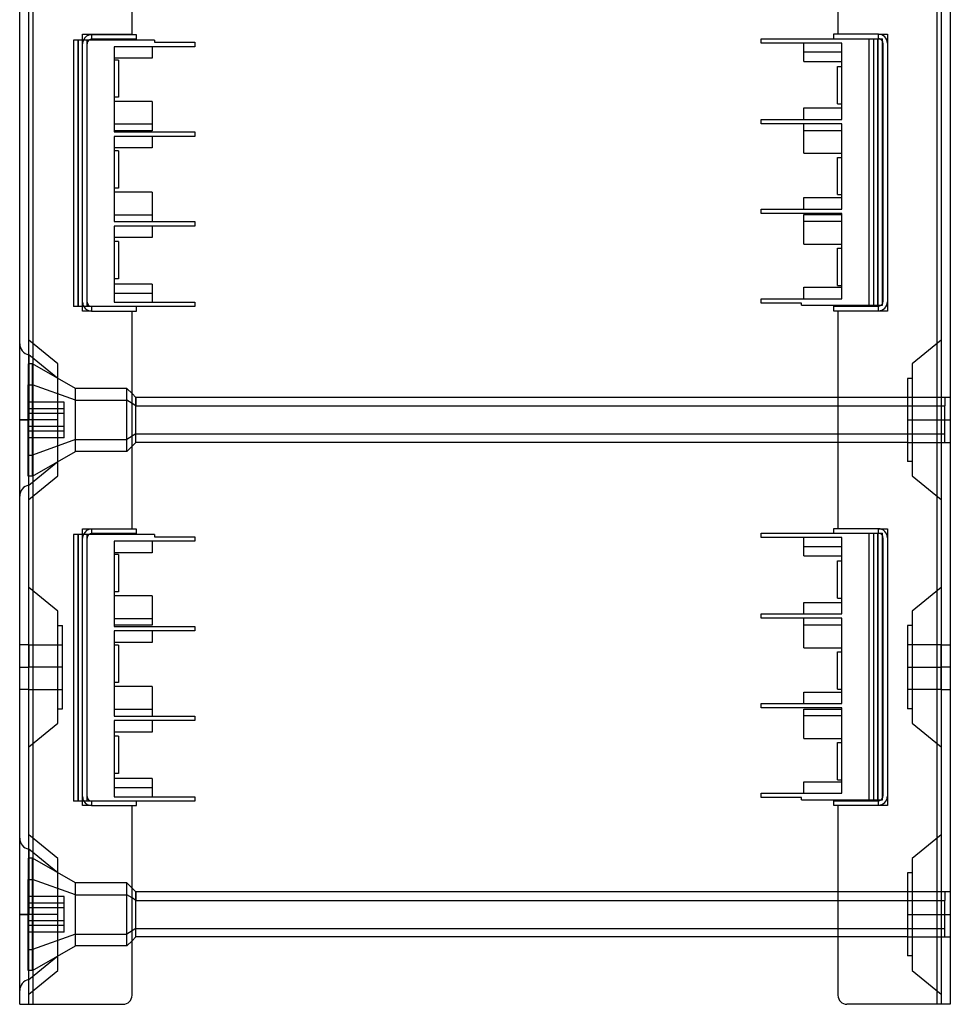
# Model space of a CAD drawing. Units: millimetres. Extents: x -195 to 13, y -335 to 145.
# Drawn here: x -195 to 13, y -335 to -116 of the extents above; entities that cross this region are included whole.
import ezdxf

# ---------------------------------------------------------------- set-up
doc = ezdxf.new("R2010")
doc.units = ezdxf.units.MM
doc.layers.add('MAIN-1', color=7, linetype='Continuous')
doc.layers.add('MAIN-2', color=7, linetype='Continuous')

msp = doc.modelspace()

# ---------------------------------------------------------------- linework, layer by layer
at = {"layer": 'MAIN-1'}
for p, q in [((-194.62, -335.26), (-194.62, 144.74)), ((-191.62, -335.26), (-191.62, 144.74)), ((9.5, 144.74), (9.5, -335.26)), ((12.5, 144.74), (12.5, -335.26)), ((-169.62, -119.46), (-169.62, -71.06)), ((-12.5, -71.06), (-12.5, -119.46)), ((-180.62, -120.76), (-180.62, -119.46)), ((-180.62, -119.46), (-169.62, -119.46)), ((-168.62, -119.56), (-178.62, -119.56)), ((-178.62, -119.56), (-178.62, -120.56)), ((-168.62, -120.56), (-168.62, -119.56)), ((-29.62, -120.46), (-2.62, -120.46)), ((-29.62, -121.44), (-29.62, -120.46)), ((-13.5, -119.46), (-13.5, -120.46)), ((-3.5, -119.46), (-13.5, -119.46)), ((-3.5, -119.46), (-1.5, -119.46)), ((-3.5, -120.46), (-3.5, -119.46)), ((-2.62, -179.76), (-2.62, -120.46)), ((-1.5, -119.46), (-1.5, -181.06)), ((-182.62, -120.76), (-182.62, -180.06)), ((-164.62, -120.76), (-182.62, -120.76)), ((-168.62, -120.56), (-178.62, -120.56)), ((-173.62, -122.24), (-173.62, -141.19)), ((-155.62, -122.24), (-173.62, -122.24)), ((-165.12, -122.24), (-165.12, -124.79)), ((-164.62, -120.76), (-164.62, -121.24)), ((-164.62, -121.24), (-155.62, -121.24)), ((-155.62, -121.24), (-155.62, -122.24)), ((-11.62, -121.44), (-29.62, -121.44)), ((-20.12, -125.49), (-20.12, -121.44)), ((-11.62, -138.39), (-11.62, -121.44)), ((-2.5, -121.46), (-2.5, -178.96)), ((-1.5, -121.46), (-1.5, -178.96)), ((-165.12, -124.79), (-173.62, -124.79)), ((-172.62, -125.19), (-173.62, -125.19)), ((-172.62, -125.19), (-172.62, -133.49)), ((-20.12, -125.49), (-11.62, -125.49)), ((-12.62, -134.94), (-12.62, -126.64)), ((-12.62, -126.64), (-11.62, -126.64)), ((-172.62, -133.49), (-173.62, -133.49)), ((-165.12, -134.39), (-173.62, -134.39)), ((-165.12, -134.39), (-165.12, -140.94)), ((-12.62, -134.94), (-11.62, -134.94)), ((-20.12, -135.84), (-11.62, -135.84)), ((-20.12, -138.39), (-20.12, -135.84)), ((-29.62, -138.39), (-11.62, -138.39)), ((-29.62, -139.39), (-29.62, -138.39)), ((-11.62, -139.39), (-29.62, -139.39)), ((-20.12, -145.94), (-20.12, -139.39)), ((-11.62, -158.34), (-11.62, -139.39)), ((-165.12, -140.94), (-173.62, -140.94)), ((-173.62, -141.19), (-155.62, -141.19)), ((-173.62, -142.19), (-173.62, -161.14)), ((-155.62, -142.19), (-173.62, -142.19)), ((-165.12, -142.19), (-165.12, -144.74)), ((-155.62, -141.19), (-155.62, -142.19)), ((-165.12, -144.74), (-173.62, -144.74)), ((-172.62, -145.39), (-173.62, -145.39)), ((-172.62, -145.39), (-172.62, -153.69)), ((-20.12, -145.94), (-11.62, -145.94)), ((-12.62, -146.84), (-11.62, -146.84)), ((-12.62, -155.14), (-12.62, -146.84)), ((-172.62, -153.69), (-173.62, -153.69)), ((-165.12, -154.59), (-173.62, -154.59)), ((-165.12, -154.59), (-165.12, -161.14)), ((-12.62, -155.14), (-11.62, -155.14)), ((-20.12, -155.79), (-11.62, -155.79)), ((-20.12, -158.34), (-20.12, -155.79)), ((-29.62, -158.34), (-11.62, -158.34)), ((-29.62, -159.34), (-29.62, -158.34)), ((-11.62, -159.34), (-29.62, -159.34)), ((-20.12, -159.59), (-11.62, -159.59)), ((-20.12, -166.14), (-20.12, -159.59)), ((-11.62, -178.29), (-11.62, -159.34)), ((-173.62, -161.14), (-155.62, -161.14)), ((-155.62, -161.14), (-155.62, -162.14)), ((-173.62, -162.14), (-173.62, -179.09)), ((-155.62, -162.14), (-173.62, -162.14)), ((-165.12, -162.14), (-165.12, -164.69)), ((-165.12, -164.69), (-173.62, -164.69)), ((-172.62, -165.59), (-173.62, -165.59)), ((-172.62, -165.59), (-172.62, -173.89)), ((-20.12, -166.14), (-11.62, -166.14)), ((-12.62, -167.04), (-11.62, -167.04)), ((-12.62, -175.34), (-12.62, -167.04)), ((-172.62, -173.89), (-173.62, -173.89)), ((-165.12, -175.04), (-173.62, -175.04)), ((-165.12, -175.04), (-165.12, -179.09)), ((-20.12, -175.74), (-11.62, -175.74)), ((-20.12, -178.29), (-20.12, -175.74)), ((-12.62, -175.34), (-11.62, -175.34)), ((-173.62, -179.09), (-155.62, -179.09)), ((-155.62, -179.09), (-155.62, -180.06)), ((-29.62, -178.29), (-11.62, -178.29)), ((-29.62, -179.29), (-29.62, -178.29)), ((-20.62, -179.29), (-29.62, -179.29)), ((-20.62, -179.76), (-20.62, -179.29)), ((-155.62, -180.06), (-182.62, -180.06)), ((-180.62, -181.06), (-180.62, -180.06)), ((-178.62, -181.06), (-180.62, -181.06)), ((-178.62, -180.06), (-178.62, -181.06)), ((-178.62, -181.06), (-168.62, -181.06)), ((-169.62, -229.46), (-169.62, -181.06)), ((-168.62, -181.06), (-168.62, -180.06)), ((-20.62, -179.76), (-2.62, -179.76)), ((-13.5, -179.96), (-13.5, -180.96)), ((-13.5, -179.96), (-3.5, -179.96)), ((-13.5, -180.96), (-3.5, -180.96)), ((-12.5, -181.06), (-12.5, -229.46)), ((-1.5, -181.06), (-12.5, -181.06)), ((-3.5, -180.96), (-3.5, -179.96)), ((-192.62, -205.26), (-192.62, -190.76)), ((-168.75, -200.26), (-169.62, -199.39)), ((-168.75, -200.26), (-168.75, -202.14)), ((-12.5, -200.26), (-168.75, -200.26)), ((-168.75, -202.14), (-169.62, -201.6)), ((-168.75, -210.26), (-168.75, -202.14)), ((-168.75, -202.14), (-12.5, -202.14)), ((-192.62, -219.76), (-192.62, -205.26)), ((-169.62, -211.13), (-168.75, -210.26)), ((-12.5, -210.26), (-168.75, -210.26)), ((-180.62, -230.76), (-180.62, -229.46)), ((-180.62, -229.46), (-169.62, -229.46)), ((-168.62, -229.56), (-178.62, -229.56)), ((-178.62, -229.56), (-178.62, -230.56)), ((-168.62, -230.56), (-168.62, -229.56)), ((-13.5, -229.46), (-13.5, -230.46)), ((-3.5, -229.46), (-13.5, -229.46)), ((-3.5, -229.46), (-1.5, -229.46)), ((-3.5, -230.46), (-3.5, -229.46)), ((-1.5, -229.46), (-1.5, -291.06)), ((-182.62, -230.76), (-182.62, -290.06)), ((-164.62, -230.76), (-182.62, -230.76)), ((-168.62, -230.56), (-178.62, -230.56)), ((-164.62, -230.76), (-164.62, -231.24)), ((-164.62, -231.24), (-155.62, -231.24)), ((-155.62, -231.24), (-155.62, -232.24)), ((-29.62, -230.46), (-2.62, -230.46)), ((-29.62, -231.44), (-29.62, -230.46)), ((-11.62, -231.44), (-29.62, -231.44)), ((-20.12, -235.49), (-20.12, -231.44)), ((-11.62, -248.39), (-11.62, -231.44)), ((-2.62, -289.76), (-2.62, -230.46)), ((-2.5, -231.46), (-2.5, -288.96)), ((-1.5, -231.46), (-1.5, -288.96)), ((-173.62, -232.24), (-173.62, -251.19)), ((-155.62, -232.24), (-173.62, -232.24)), ((-165.12, -232.24), (-165.12, -234.79)), ((-165.12, -234.79), (-173.62, -234.79)), ((-172.62, -235.19), (-173.62, -235.19)), ((-172.62, -235.19), (-172.62, -243.49)), ((-20.12, -235.49), (-11.62, -235.49)), ((-12.62, -244.94), (-12.62, -236.64)), ((-12.62, -236.64), (-11.62, -236.64)), ((-172.62, -243.49), (-173.62, -243.49)), ((-165.12, -244.39), (-173.62, -244.39)), ((-165.12, -244.39), (-165.12, -250.94)), ((-12.62, -244.94), (-11.62, -244.94)), ((-20.12, -245.84), (-11.62, -245.84)), ((-20.12, -248.39), (-20.12, -245.84)), ((-29.62, -248.39), (-11.62, -248.39)), ((-29.62, -249.39), (-29.62, -248.39)), ((-11.62, -249.39), (-29.62, -249.39)), ((-20.12, -255.94), (-20.12, -249.39)), ((-11.62, -268.34), (-11.62, -249.39)), ((-165.12, -250.94), (-173.62, -250.94)), ((-173.62, -251.19), (-155.62, -251.19)), ((-155.62, -251.19), (-155.62, -252.19)), ((-173.62, -252.19), (-173.62, -271.14)), ((-155.62, -252.19), (-173.62, -252.19)), ((-165.12, -252.19), (-165.12, -254.74)), ((-192.62, -260.26), (-192.62, -255.26)), ((-165.12, -254.74), (-173.62, -254.74)), ((-172.62, -255.39), (-173.62, -255.39)), ((-172.62, -255.39), (-172.62, -263.69)), ((-20.12, -255.94), (-11.62, -255.94)), ((10.5, -255.26), (10.5, -260.26)), ((-12.62, -256.84), (-11.62, -256.84)), ((-12.62, -265.14), (-12.62, -256.84)), ((-192.62, -265.26), (-192.62, -260.26)), ((10.5, -260.26), (10.5, -265.26)), ((-172.62, -263.69), (-173.62, -263.69)), ((-165.12, -264.59), (-173.62, -264.59)), ((-165.12, -264.59), (-165.12, -271.14)), ((-20.12, -265.79), (-11.62, -265.79)), ((-20.12, -268.34), (-20.12, -265.79)), ((-12.62, -265.14), (-11.62, -265.14)), ((-29.62, -268.34), (-11.62, -268.34)), ((-29.62, -269.34), (-29.62, -268.34)), ((-11.62, -269.34), (-29.62, -269.34)), ((-11.62, -288.29), (-11.62, -269.34)), ((-173.62, -271.14), (-155.62, -271.14)), ((-155.62, -271.14), (-155.62, -272.14)), ((-20.12, -269.59), (-11.62, -269.59)), ((-20.12, -276.14), (-20.12, -269.59)), ((-173.62, -272.14), (-173.62, -289.09)), ((-155.62, -272.14), (-173.62, -272.14)), ((-165.12, -272.14), (-165.12, -274.69)), ((-165.12, -274.69), (-173.62, -274.69)), ((-172.62, -275.59), (-173.62, -275.59)), ((-172.62, -275.59), (-172.62, -283.89)), ((-20.12, -276.14), (-11.62, -276.14)), ((-12.62, -277.04), (-11.62, -277.04)), ((-12.62, -285.34), (-12.62, -277.04)), ((-172.62, -283.89), (-173.62, -283.89)), ((-165.12, -285.04), (-173.62, -285.04)), ((-165.12, -285.04), (-165.12, -289.09)), ((-20.12, -285.74), (-11.62, -285.74)), ((-20.12, -288.29), (-20.12, -285.74)), ((-12.62, -285.34), (-11.62, -285.34)), ((-173.62, -289.09), (-155.62, -289.09)), ((-155.62, -289.09), (-155.62, -290.06)), ((-29.62, -288.29), (-11.62, -288.29)), ((-29.62, -289.29), (-29.62, -288.29)), ((-155.62, -290.06), (-182.62, -290.06)), ((-180.62, -291.06), (-180.62, -290.06)), ((-178.62, -291.06), (-180.62, -291.06)), ((-178.62, -290.06), (-178.62, -291.06)), ((-178.62, -291.06), (-168.62, -291.06)), ((-169.62, -333.26), (-169.62, -291.06)), ((-168.62, -291.06), (-168.62, -290.06)), ((-20.62, -289.29), (-29.62, -289.29)), ((-20.62, -289.76), (-20.62, -289.29)), ((-20.62, -289.76), (-2.62, -289.76)), ((-13.5, -289.96), (-13.5, -290.96)), ((-13.5, -289.96), (-3.5, -289.96)), ((-13.5, -290.96), (-3.5, -290.96)), ((-12.5, -291.06), (-12.5, -333.26)), ((-1.5, -291.06), (-12.5, -291.06)), ((-3.5, -290.96), (-3.5, -289.96)), ((-192.62, -315.26), (-192.62, -300.76)), ((-168.75, -310.26), (-169.62, -309.39)), ((-168.75, -310.26), (-168.75, -312.14)), ((-12.5, -310.26), (-168.75, -310.26)), ((-168.75, -312.14), (-169.62, -311.6)), ((-168.75, -320.26), (-168.75, -312.14)), ((-168.75, -312.14), (-12.5, -312.14)), ((-192.62, -329.76), (-192.62, -315.26)), ((-169.62, -321.13), (-168.75, -320.26)), ((-12.5, -320.26), (-168.75, -320.26)), ((-194.62, -335.26), (-191.62, -335.26)), ((-191.62, -335.26), (-171.62, -335.26)), ((9.5, -335.26), (-10.5, -335.26)), ((12.5, -335.26), (9.5, -335.26))]:
    msp.add_line(p, q, dxfattribs=at)
for centre, radius, start, end in [((-178.62, -121.56), 2, 90, 156.4218), ((-3.5, -121.46), 2, 0, 90), ((-178.62, -121.56), 1, 90, 126.8699), ((-3.5, -121.46), 1, 0, 28.6085), ((-3.5, -178.96), 2, 270, 0), ((-3.5, -178.96), 1, 331.3915, 0), ((-178.62, -179.06), 2, 210, 270), ((-3.5, -178.96), 1, 270, 306.8699), ((-178.62, -231.56), 2, 90, 156.4218), ((-3.5, -231.46), 2, 0, 90), ((-178.62, -231.56), 1, 90, 126.8699), ((-3.5, -231.46), 1, 0, 28.6085), ((-3.5, -288.96), 2, 270, 0), ((-3.5, -288.96), 1, 331.3915, 0), ((-178.62, -289.06), 2, 210, 270), ((-3.5, -288.96), 1, 270, 306.8699), ((-171.62, -333.26), 2, 270, 0), ((-10.5, -333.26), 2, 180, 270)]:
    msp.add_arc(centre, radius, start, end, dxfattribs=at)
at = {"layer": 'MAIN-2'}
for p, q in [((-192.62, -335.26), (-192.62, 144.74)), ((-191.62, -335.26), (-191.62, 144.74)), ((-191.62, -335.26), (-191.62, 144.74)), ((-191.62, -335.26), (-191.62, 144.74)), ((9.5, 144.74), (9.5, -335.26)), ((9.5, 144.74), (9.5, -335.26)), ((9.5, 144.74), (9.5, -335.26)), ((10.5, 144.74), (10.5, -335.26)), ((-180.62, -119.46), (-180.62, -119.46)), ((-180.62, -119.46), (-180.62, -119.46)), ((-178.62, -119.56), (-178.62, -119.56)), ((-178.62, -119.56), (-178.62, -119.56)), ((-178.62, -119.56), (-178.62, -119.56)), ((-169.62, -119.46), (-169.62, -119.46)), ((-169.62, -119.46), (-169.62, -119.46)), ((-168.62, -119.56), (-168.62, -119.56)), ((-29.62, -120.46), (-29.62, -120.46)), ((-13.5, -119.46), (-13.5, -119.46)), ((-13.5, -120.46), (-13.5, -120.46)), ((-12.5, -119.46), (-12.5, -119.46)), ((-12.5, -119.46), (-12.5, -119.46)), ((-5.62, -120.46), (-5.62, -120.46)), ((-5.62, -120.46), (-5.62, -179.76)), ((-4.62, -120.46), (-4.62, -120.46)), ((-4.62, -120.46), (-4.62, -120.46)), ((-4.62, -120.46), (-4.62, -179.76)), ((-3.62, -120.46), (-3.62, -179.76)), ((-3.62, -179.76), (-3.62, -120.46)), ((-3.5, -119.46), (-3.5, -119.46)), ((-3.5, -119.46), (-3.5, -119.46)), ((-3.5, -119.46), (-3.5, -119.46)), ((-3.5, -120.46), (-3.5, -120.46)), ((-3.5, -120.46), (-3.5, -120.46)), ((-3.5, -120.46), (-3.5, -120.46)), ((-2.62, -120.46), (-2.62, -120.46)), ((-2.62, -120.46), (-2.62, -120.46)), ((-2.62, -120.46), (-2.62, -120.46)), ((-2.62, -120.46), (-2.62, -120.46)), ((-1.5, -119.46), (-1.5, -119.46)), ((-1.5, -119.46), (-1.5, -119.46)), ((-182.62, -120.76), (-182.62, -120.76)), ((-182.62, -120.76), (-182.62, -120.76)), ((-182.62, -120.76), (-182.62, -120.76)), ((-182.62, -120.76), (-182.62, -120.76)), ((-181.62, -180.06), (-181.62, -120.76)), ((-181.62, -120.76), (-181.62, -180.06)), ((-180.62, -120.76), (-180.62, -120.76)), ((-180.62, -120.76), (-180.62, -120.76)), ((-180.62, -180.06), (-180.62, -120.76)), ((-180.62, -121.56), (-180.62, -121.56)), ((-179.62, -120.76), (-179.62, -120.76)), ((-179.62, -180.06), (-179.62, -120.76)), ((-179.62, -121.56), (-179.62, -121.56)), ((-179.62, -179.06), (-179.62, -121.56)), ((-178.62, -120.56), (-178.62, -120.56)), ((-178.62, -120.56), (-178.62, -120.56)), ((-178.62, -120.56), (-178.62, -120.56)), ((-173.62, -122.24), (-173.62, -122.24)), ((-173.62, -122.24), (-173.62, -122.24)), ((-173.62, -122.24), (-173.62, -122.24)), ((-173.62, -122.24), (-173.62, -122.24)), ((-173.62, -122.24), (-173.62, -122.24)), ((-168.62, -120.56), (-168.62, -120.56)), ((-165.12, -122.24), (-165.12, -122.24)), ((-165.12, -122.24), (-165.12, -122.24)), ((-165.12, -122.24), (-165.12, -122.24)), ((-165.12, -122.24), (-165.12, -122.24)), ((-164.62, -120.76), (-164.62, -120.76)), ((-164.62, -121.24), (-164.62, -121.24)), ((-155.62, -121.24), (-155.62, -121.24)), ((-155.62, -122.24), (-155.62, -122.24)), ((-29.62, -121.44), (-29.62, -121.44)), ((-20.12, -121.44), (-20.12, -121.44)), ((-11.62, -121.44), (-11.62, -121.44)), ((-11.62, -121.44), (-11.62, -121.44)), ((-2.5, -121.46), (-2.5, -121.46)), ((-1.5, -121.46), (-1.5, -121.46)), ((-173.62, -124.79), (-173.62, -124.79)), ((-173.62, -124.79), (-173.62, -124.79)), ((-173.62, -124.79), (-173.62, -124.79)), ((-173.62, -124.79), (-173.62, -124.79)), ((-165.12, -124.79), (-165.12, -124.79)), ((-165.12, -124.79), (-165.12, -124.79)), ((-165.12, -124.79), (-165.12, -124.79)), ((-165.12, -124.79), (-165.12, -124.79)), ((-20.12, -123.39), (-20.12, -123.39)), ((-20.12, -123.39), (-20.12, -123.39)), ((-20.12, -123.39), (-11.62, -123.39)), ((-20.12, -123.39), (-20.12, -123.39)), ((-11.62, -123.39), (-11.62, -123.39)), ((-11.62, -123.39), (-11.62, -123.39)), ((-11.62, -123.39), (-11.62, -123.39)), ((-173.62, -125.19), (-173.62, -125.19)), ((-172.62, -125.19), (-172.62, -125.19)), ((-20.12, -125.49), (-20.12, -125.49)), ((-20.12, -125.49), (-20.12, -125.49)), ((-20.12, -125.49), (-20.12, -125.49)), ((-20.12, -125.49), (-20.12, -125.49)), ((-12.62, -126.64), (-12.62, -126.64)), ((-11.62, -125.49), (-11.62, -125.49)), ((-11.62, -125.49), (-11.62, -125.49)), ((-11.62, -125.49), (-11.62, -125.49)), ((-11.62, -125.49), (-11.62, -125.49)), ((-11.62, -126.64), (-11.62, -126.64)), ((-173.62, -133.49), (-173.62, -133.49)), ((-172.62, -133.49), (-172.62, -133.49)), ((-173.62, -134.39), (-173.62, -134.39)), ((-173.62, -134.39), (-173.62, -134.39)), ((-173.62, -134.39), (-173.62, -134.39)), ((-173.62, -134.39), (-173.62, -134.39)), ((-165.12, -134.39), (-165.12, -134.39)), ((-165.12, -134.39), (-165.12, -134.39)), ((-165.12, -134.39), (-165.12, -134.39)), ((-165.12, -134.39), (-165.12, -134.39)), ((-12.62, -134.94), (-12.62, -134.94)), ((-11.62, -134.94), (-11.62, -134.94)), ((-20.12, -135.84), (-20.12, -135.84)), ((-20.12, -135.84), (-20.12, -135.84)), ((-20.12, -135.84), (-20.12, -135.84)), ((-20.12, -135.84), (-20.12, -135.84)), ((-11.62, -135.84), (-11.62, -135.84)), ((-11.62, -135.84), (-11.62, -135.84)), ((-11.62, -135.84), (-11.62, -135.84)), ((-11.62, -135.84), (-11.62, -135.84)), ((-173.62, -139.49), (-173.62, -139.49)), ((-173.62, -139.49), (-173.62, -139.49)), ((-173.62, -139.49), (-173.62, -139.49)), ((-165.12, -139.49), (-173.62, -139.49)), ((-165.12, -139.49), (-165.12, -139.49)), ((-165.12, -139.49), (-165.12, -139.49)), ((-165.12, -139.49), (-165.12, -139.49)), ((-29.62, -138.39), (-29.62, -138.39)), ((-29.62, -139.39), (-29.62, -139.39)), ((-20.12, -138.39), (-20.12, -138.39)), ((-20.12, -138.39), (-20.12, -138.39)), ((-20.12, -138.39), (-20.12, -138.39)), ((-20.12, -138.39), (-20.12, -138.39)), ((-20.12, -139.39), (-20.12, -139.39)), ((-11.62, -138.39), (-11.62, -138.39)), ((-11.62, -138.39), (-11.62, -138.39)), ((-11.62, -138.39), (-11.62, -138.39)), ((-11.62, -138.39), (-11.62, -138.39)), ((-11.62, -138.39), (-11.62, -138.39)), ((-11.62, -139.39), (-11.62, -139.39)), ((-11.62, -139.39), (-11.62, -139.39)), ((-173.62, -140.94), (-173.62, -140.94)), ((-173.62, -141.19), (-173.62, -141.19)), ((-173.62, -142.19), (-173.62, -142.19)), ((-173.62, -142.19), (-173.62, -142.19)), ((-173.62, -142.19), (-173.62, -142.19)), ((-173.62, -142.19), (-173.62, -142.19)), ((-173.62, -142.19), (-173.62, -142.19)), ((-165.12, -140.94), (-165.12, -140.94)), ((-165.12, -142.19), (-165.12, -142.19)), ((-165.12, -142.19), (-165.12, -142.19)), ((-165.12, -142.19), (-165.12, -142.19)), ((-165.12, -142.19), (-165.12, -142.19)), ((-155.62, -141.19), (-155.62, -141.19)), ((-155.62, -142.19), (-155.62, -142.19)), ((-20.12, -140.84), (-20.12, -140.84)), ((-20.12, -140.84), (-20.12, -140.84)), ((-20.12, -140.84), (-11.62, -140.84)), ((-20.12, -140.84), (-20.12, -140.84)), ((-11.62, -140.84), (-11.62, -140.84)), ((-11.62, -140.84), (-11.62, -140.84)), ((-11.62, -140.84), (-11.62, -140.84)), ((-173.62, -144.74), (-173.62, -144.74)), ((-173.62, -144.74), (-173.62, -144.74)), ((-173.62, -144.74), (-173.62, -144.74)), ((-173.62, -144.74), (-173.62, -144.74)), ((-173.62, -145.39), (-173.62, -145.39)), ((-172.62, -145.39), (-172.62, -145.39)), ((-165.12, -144.74), (-165.12, -144.74)), ((-165.12, -144.74), (-165.12, -144.74)), ((-165.12, -144.74), (-165.12, -144.74)), ((-165.12, -144.74), (-165.12, -144.74)), ((-20.12, -145.94), (-20.12, -145.94)), ((-20.12, -145.94), (-20.12, -145.94)), ((-20.12, -145.94), (-20.12, -145.94)), ((-20.12, -145.94), (-20.12, -145.94)), ((-11.62, -145.94), (-11.62, -145.94)), ((-11.62, -145.94), (-11.62, -145.94)), ((-11.62, -145.94), (-11.62, -145.94)), ((-11.62, -145.94), (-11.62, -145.94)), ((-12.62, -146.84), (-12.62, -146.84)), ((-11.62, -146.84), (-11.62, -146.84)), ((-173.62, -153.69), (-173.62, -153.69)), ((-173.62, -154.59), (-173.62, -154.59)), ((-173.62, -154.59), (-173.62, -154.59)), ((-173.62, -154.59), (-173.62, -154.59)), ((-173.62, -154.59), (-173.62, -154.59)), ((-172.62, -153.69), (-172.62, -153.69)), ((-165.12, -154.59), (-165.12, -154.59)), ((-165.12, -154.59), (-165.12, -154.59)), ((-165.12, -154.59), (-165.12, -154.59)), ((-165.12, -154.59), (-165.12, -154.59)), ((-12.62, -155.14), (-12.62, -155.14)), ((-11.62, -155.14), (-11.62, -155.14)), ((-20.12, -155.79), (-20.12, -155.79)), ((-20.12, -155.79), (-20.12, -155.79)), ((-20.12, -155.79), (-20.12, -155.79)), ((-20.12, -155.79), (-20.12, -155.79)), ((-11.62, -155.79), (-11.62, -155.79)), ((-11.62, -155.79), (-11.62, -155.79)), ((-11.62, -155.79), (-11.62, -155.79)), ((-11.62, -155.79), (-11.62, -155.79)), ((-173.62, -159.69), (-173.62, -159.69)), ((-173.62, -159.69), (-173.62, -159.69)), ((-173.62, -159.69), (-173.62, -159.69)), ((-165.12, -159.69), (-173.62, -159.69)), ((-165.12, -159.69), (-165.12, -159.69)), ((-165.12, -159.69), (-165.12, -159.69)), ((-165.12, -159.69), (-165.12, -159.69)), ((-29.62, -158.34), (-29.62, -158.34)), ((-29.62, -159.34), (-29.62, -159.34)), ((-20.12, -158.34), (-20.12, -158.34)), ((-20.12, -158.34), (-20.12, -158.34)), ((-20.12, -158.34), (-20.12, -158.34)), ((-20.12, -158.34), (-20.12, -158.34)), ((-20.12, -159.59), (-20.12, -159.59)), ((-11.62, -158.34), (-11.62, -158.34)), ((-11.62, -158.34), (-11.62, -158.34)), ((-11.62, -158.34), (-11.62, -158.34)), ((-11.62, -158.34), (-11.62, -158.34)), ((-11.62, -158.34), (-11.62, -158.34)), ((-11.62, -159.34), (-11.62, -159.34)), ((-11.62, -159.59), (-11.62, -159.59)), ((-173.62, -161.14), (-173.62, -161.14)), ((-173.62, -161.14), (-173.62, -161.14)), ((-165.12, -161.14), (-165.12, -161.14)), ((-155.62, -161.14), (-155.62, -161.14)), ((-20.12, -161.04), (-20.12, -161.04)), ((-20.12, -161.04), (-20.12, -161.04)), ((-20.12, -161.04), (-11.62, -161.04)), ((-20.12, -161.04), (-20.12, -161.04)), ((-11.62, -161.04), (-11.62, -161.04)), ((-11.62, -161.04), (-11.62, -161.04)), ((-11.62, -161.04), (-11.62, -161.04)), ((-173.62, -162.14), (-173.62, -162.14)), ((-173.62, -162.14), (-173.62, -162.14)), ((-173.62, -162.14), (-173.62, -162.14)), ((-173.62, -162.14), (-173.62, -162.14)), ((-173.62, -162.14), (-173.62, -162.14)), ((-165.12, -162.14), (-165.12, -162.14)), ((-165.12, -162.14), (-165.12, -162.14)), ((-165.12, -162.14), (-165.12, -162.14)), ((-165.12, -162.14), (-165.12, -162.14)), ((-155.62, -162.14), (-155.62, -162.14)), ((-173.62, -164.69), (-173.62, -164.69)), ((-173.62, -164.69), (-173.62, -164.69)), ((-173.62, -164.69), (-173.62, -164.69)), ((-173.62, -164.69), (-173.62, -164.69)), ((-173.62, -165.59), (-173.62, -165.59)), ((-172.62, -165.59), (-172.62, -165.59)), ((-165.12, -164.69), (-165.12, -164.69)), ((-165.12, -164.69), (-165.12, -164.69)), ((-165.12, -164.69), (-165.12, -164.69)), ((-165.12, -164.69), (-165.12, -164.69)), ((-20.12, -166.14), (-20.12, -166.14)), ((-20.12, -166.14), (-20.12, -166.14)), ((-20.12, -166.14), (-20.12, -166.14)), ((-20.12, -166.14), (-20.12, -166.14)), ((-11.62, -166.14), (-11.62, -166.14)), ((-11.62, -166.14), (-11.62, -166.14)), ((-11.62, -166.14), (-11.62, -166.14)), ((-11.62, -166.14), (-11.62, -166.14)), ((-12.62, -167.04), (-12.62, -167.04)), ((-11.62, -167.04), (-11.62, -167.04)), ((-173.62, -173.89), (-173.62, -173.89)), ((-173.62, -175.04), (-173.62, -175.04)), ((-173.62, -175.04), (-173.62, -175.04)), ((-173.62, -175.04), (-173.62, -175.04)), ((-173.62, -175.04), (-173.62, -175.04)), ((-172.62, -173.89), (-172.62, -173.89)), ((-165.12, -175.04), (-165.12, -175.04)), ((-165.12, -175.04), (-165.12, -175.04)), ((-165.12, -175.04), (-165.12, -175.04)), ((-165.12, -175.04), (-165.12, -175.04)), ((-173.62, -177.14), (-173.62, -177.14)), ((-173.62, -177.14), (-173.62, -177.14)), ((-173.62, -177.14), (-173.62, -177.14)), ((-165.12, -177.14), (-173.62, -177.14)), ((-165.12, -177.14), (-165.12, -177.14)), ((-165.12, -177.14), (-165.12, -177.14)), ((-165.12, -177.14), (-165.12, -177.14)), ((-20.12, -175.74), (-20.12, -175.74)), ((-20.12, -175.74), (-20.12, -175.74)), ((-20.12, -175.74), (-20.12, -175.74)), ((-20.12, -175.74), (-20.12, -175.74)), ((-12.62, -175.34), (-12.62, -175.34)), ((-11.62, -175.34), (-11.62, -175.34)), ((-11.62, -175.74), (-11.62, -175.74)), ((-11.62, -175.74), (-11.62, -175.74)), ((-11.62, -175.74), (-11.62, -175.74)), ((-11.62, -175.74), (-11.62, -175.74)), ((-180.62, -179.06), (-180.62, -179.06)), ((-179.62, -179.06), (-179.62, -179.06)), ((-173.62, -179.09), (-173.62, -179.09)), ((-173.62, -179.09), (-173.62, -179.09)), ((-165.12, -179.09), (-165.12, -179.09)), ((-155.62, -179.09), (-155.62, -179.09)), ((-29.62, -178.29), (-29.62, -178.29)), ((-29.62, -179.29), (-29.62, -179.29)), ((-20.62, -179.29), (-20.62, -179.29)), ((-20.12, -178.29), (-20.12, -178.29)), ((-20.12, -178.29), (-20.12, -178.29)), ((-20.12, -178.29), (-20.12, -178.29)), ((-20.12, -178.29), (-20.12, -178.29)), ((-11.62, -178.29), (-11.62, -178.29)), ((-11.62, -178.29), (-11.62, -178.29)), ((-11.62, -178.29), (-11.62, -178.29)), ((-11.62, -178.29), (-11.62, -178.29)), ((-11.62, -178.29), (-11.62, -178.29)), ((-2.5, -178.96), (-2.5, -178.96)), ((-1.5, -178.96), (-1.5, -178.96)), ((-182.62, -180.06), (-182.62, -180.06)), ((-182.62, -180.06), (-182.62, -180.06)), ((-182.62, -180.06), (-182.62, -180.06)), ((-182.62, -180.06), (-182.62, -180.06)), ((-180.62, -180.06), (-180.62, -180.06)), ((-180.62, -180.06), (-180.62, -180.06)), ((-180.62, -181.06), (-180.62, -181.06)), ((-180.62, -181.06), (-180.62, -181.06)), ((-179.62, -180.06), (-179.62, -180.06)), ((-178.62, -180.06), (-178.62, -180.06)), ((-178.62, -180.06), (-178.62, -180.06)), ((-178.62, -180.06), (-178.62, -180.06)), ((-178.62, -181.06), (-178.62, -181.06)), ((-178.62, -181.06), (-178.62, -181.06)), ((-178.62, -181.06), (-178.62, -181.06)), ((-169.62, -181.06), (-169.62, -181.06)), ((-169.62, -181.06), (-169.62, -181.06)), ((-168.62, -180.06), (-168.62, -180.06)), ((-168.62, -181.06), (-168.62, -181.06)), ((-155.62, -180.06), (-155.62, -180.06)), ((-20.62, -179.76), (-20.62, -179.76)), ((-13.5, -179.96), (-13.5, -179.96)), ((-13.5, -180.96), (-13.5, -180.96)), ((-12.5, -181.06), (-12.5, -181.06)), ((-12.5, -181.06), (-12.5, -181.06)), ((-5.62, -179.76), (-5.62, -179.76)), ((-4.62, -179.76), (-4.62, -179.76)), ((-4.62, -179.76), (-4.62, -179.76)), ((-3.5, -179.96), (-3.5, -179.96)), ((-3.5, -179.96), (-3.5, -179.96)), ((-3.5, -179.96), (-3.5, -179.96)), ((-3.5, -180.96), (-3.5, -180.96)), ((-3.5, -180.96), (-3.5, -180.96)), ((-3.5, -180.96), (-3.5, -180.96)), ((-2.62, -179.76), (-2.62, -179.76)), ((-2.62, -179.76), (-2.62, -179.76)), ((-2.62, -179.76), (-2.62, -179.76)), ((-2.62, -179.76), (-2.62, -179.76)), ((-1.5, -181.06), (-1.5, -181.06)), ((-1.5, -181.06), (-1.5, -181.06)), ((-186.12, -192.8), (-192.62, -187.55)), ((10.5, -187.55), (4, -192.8)), ((-192.62, -190.76), (-192.62, -205.26)), ((-186.12, -196.01), (-192.62, -190.76)), ((-192.75, -192.76), (-192.75, -197.46)), ((-191.75, -192.76), (-192.75, -192.76)), ((-191.75, -213.06), (-191.75, -192.76)), ((-182.22, -198.26), (-191.75, -192.76)), ((-186.12, -205.26), (-186.12, -192.8)), ((4, -192.8), (4, -205.26)), ((3, -196.01), (3, -205.26)), ((4, -196.01), (3, -196.01)), ((-192.75, -197.46), (-191.75, -197.46)), ((-192.75, -217.76), (-192.75, -197.46)), ((-191.75, -217.76), (-191.75, -197.46)), ((-182.22, -200.89), (-191.75, -197.46)), ((-182.22, -209.63), (-182.22, -198.26)), ((-170.75, -198.26), (-182.22, -198.26)), ((-170.75, -209.63), (-170.75, -198.26)), ((-169.62, -199.39), (-170.75, -198.26)), ((-184.75, -201.31), (-192.75, -201.31)), ((-184.75, -202.77), (-184.75, -201.31)), ((-182.22, -212.26), (-182.22, -200.89)), ((-182.22, -200.89), (-170.75, -200.89)), ((-170.75, -212.26), (-170.75, -200.89)), ((-169.62, -201.6), (-170.75, -200.89)), ((-168.75, -208.38), (-168.75, -200.26)), ((11.25, -200.26), (-12.5, -200.26)), ((12.5, -200.26), (3, -200.26)), ((11.25, -200.26), (11.25, -202.14)), ((-184.75, -202.77), (-192.75, -202.77)), ((-184.75, -206.72), (-184.75, -202.77)), ((-12.5, -202.14), (11.25, -202.14)), ((11.25, -210.26), (11.25, -202.14)), ((-192.62, -205.26), (-194.62, -205.26)), ((-194.62, -205.26), (-192.62, -205.26)), ((-184.75, -203.8), (-192.75, -203.8)), ((-192.62, -219.76), (-192.62, -205.26)), ((-186.12, -205.26), (-192.62, -205.26)), ((-186.12, -205.26), (-192.62, -205.26)), ((-186.12, -205.26), (-192.62, -205.26)), ((-186.12, -205.26), (-192.62, -205.26)), ((-186.12, -217.73), (-186.12, -205.26)), ((3, -205.26), (4, -205.26)), ((3, -205.26), (4, -205.26)), ((3, -205.26), (12.5, -205.26)), ((3, -205.26), (12.5, -205.26)), ((3, -205.26), (3, -214.51)), ((4, -205.26), (10.5, -205.26)), ((4, -205.26), (10.5, -205.26)), ((4, -205.26), (4, -217.73)), ((-184.75, -206.72), (-192.75, -206.72)), ((-184.75, -207.76), (-192.75, -207.76)), ((-184.75, -209.22), (-184.75, -206.72)), ((-184.75, -209.22), (-192.75, -209.22)), ((-182.22, -209.63), (-191.75, -213.06)), ((-182.22, -209.63), (-170.75, -209.63)), ((-168.75, -208.38), (-170.75, -209.63)), ((-168.75, -210.26), (-168.75, -208.38)), ((-168.75, -208.38), (11.25, -208.38)), ((3, -210.26), (-12.5, -210.26)), ((3, -210.26), (12.5, -210.26)), ((-191.75, -217.76), (-182.22, -212.26)), ((-170.75, -212.26), (-182.22, -212.26)), ((-170.75, -212.26), (-169.62, -211.13)), ((-192.75, -213.06), (-191.75, -213.06)), ((-192.62, -219.76), (-186.12, -214.51)), ((4, -214.51), (3, -214.51)), ((-191.75, -217.76), (-192.75, -217.76)), ((-192.62, -222.98), (-186.12, -217.73)), ((4, -217.73), (10.5, -222.98)), ((-180.62, -229.46), (-180.62, -229.46)), ((-180.62, -229.46), (-180.62, -229.46)), ((-178.62, -229.56), (-178.62, -229.56)), ((-178.62, -229.56), (-178.62, -229.56)), ((-178.62, -229.56), (-178.62, -229.56)), ((-169.62, -229.46), (-169.62, -229.46)), ((-169.62, -229.46), (-169.62, -229.46)), ((-168.62, -229.56), (-168.62, -229.56)), ((-13.5, -229.46), (-13.5, -229.46)), ((-12.5, -229.46), (-12.5, -229.46)), ((-12.5, -229.46), (-12.5, -229.46)), ((-3.5, -229.46), (-3.5, -229.46)), ((-3.5, -229.46), (-3.5, -229.46)), ((-3.5, -229.46), (-3.5, -229.46)), ((-1.5, -229.46), (-1.5, -229.46)), ((-1.5, -229.46), (-1.5, -229.46)), ((-182.62, -230.76), (-182.62, -230.76)), ((-182.62, -230.76), (-182.62, -230.76)), ((-182.62, -230.76), (-182.62, -230.76)), ((-182.62, -230.76), (-182.62, -230.76)), ((-181.62, -290.06), (-181.62, -230.76)), ((-181.62, -230.76), (-181.62, -290.06)), ((-180.62, -230.76), (-180.62, -230.76)), ((-180.62, -230.76), (-180.62, -230.76)), ((-180.62, -290.06), (-180.62, -230.76)), ((-180.62, -231.56), (-180.62, -231.56)), ((-179.62, -230.76), (-179.62, -230.76)), ((-179.62, -290.06), (-179.62, -230.76)), ((-179.62, -231.56), (-179.62, -231.56)), ((-179.62, -289.06), (-179.62, -231.56)), ((-178.62, -230.56), (-178.62, -230.56)), ((-178.62, -230.56), (-178.62, -230.56)), ((-178.62, -230.56), (-178.62, -230.56)), ((-168.62, -230.56), (-168.62, -230.56)), ((-164.62, -230.76), (-164.62, -230.76)), ((-164.62, -231.24), (-164.62, -231.24)), ((-155.62, -231.24), (-155.62, -231.24)), ((-29.62, -230.46), (-29.62, -230.46)), ((-29.62, -231.44), (-29.62, -231.44)), ((-20.12, -231.44), (-20.12, -231.44)), ((-13.5, -230.46), (-13.5, -230.46)), ((-11.62, -231.44), (-11.62, -231.44)), ((-11.62, -231.44), (-11.62, -231.44)), ((-5.62, -230.46), (-5.62, -230.46)), ((-5.62, -230.46), (-5.62, -289.76)), ((-4.62, -230.46), (-4.62, -230.46)), ((-4.62, -230.46), (-4.62, -230.46)), ((-4.62, -230.46), (-4.62, -289.76)), ((-3.62, -230.46), (-3.62, -289.76)), ((-3.62, -289.76), (-3.62, -230.46)), ((-3.5, -230.46), (-3.5, -230.46)), ((-3.5, -230.46), (-3.5, -230.46)), ((-3.5, -230.46), (-3.5, -230.46)), ((-2.62, -230.46), (-2.62, -230.46)), ((-2.62, -230.46), (-2.62, -230.46)), ((-2.62, -230.46), (-2.62, -230.46)), ((-2.62, -230.46), (-2.62, -230.46)), ((-2.5, -231.46), (-2.5, -231.46)), ((-1.5, -231.46), (-1.5, -231.46)), ((-173.62, -232.24), (-173.62, -232.24)), ((-173.62, -232.24), (-173.62, -232.24)), ((-173.62, -232.24), (-173.62, -232.24)), ((-173.62, -232.24), (-173.62, -232.24)), ((-173.62, -232.24), (-173.62, -232.24)), ((-165.12, -232.24), (-165.12, -232.24)), ((-165.12, -232.24), (-165.12, -232.24)), ((-165.12, -232.24), (-165.12, -232.24)), ((-165.12, -232.24), (-165.12, -232.24)), ((-155.62, -232.24), (-155.62, -232.24)), ((-20.12, -233.39), (-20.12, -233.39)), ((-20.12, -233.39), (-20.12, -233.39)), ((-20.12, -233.39), (-11.62, -233.39)), ((-20.12, -233.39), (-20.12, -233.39)), ((-11.62, -233.39), (-11.62, -233.39)), ((-11.62, -233.39), (-11.62, -233.39)), ((-11.62, -233.39), (-11.62, -233.39)), ((-173.62, -234.79), (-173.62, -234.79)), ((-173.62, -234.79), (-173.62, -234.79)), ((-173.62, -234.79), (-173.62, -234.79)), ((-173.62, -234.79), (-173.62, -234.79)), ((-173.62, -235.19), (-173.62, -235.19)), ((-172.62, -235.19), (-172.62, -235.19)), ((-165.12, -234.79), (-165.12, -234.79)), ((-165.12, -234.79), (-165.12, -234.79)), ((-165.12, -234.79), (-165.12, -234.79)), ((-165.12, -234.79), (-165.12, -234.79)), ((-20.12, -235.49), (-20.12, -235.49)), ((-20.12, -235.49), (-20.12, -235.49)), ((-20.12, -235.49), (-20.12, -235.49)), ((-20.12, -235.49), (-20.12, -235.49)), ((-11.62, -235.49), (-11.62, -235.49)), ((-11.62, -235.49), (-11.62, -235.49)), ((-11.62, -235.49), (-11.62, -235.49)), ((-11.62, -235.49), (-11.62, -235.49)), ((-12.62, -236.64), (-12.62, -236.64)), ((-11.62, -236.64), (-11.62, -236.64)), ((-186.12, -247.8), (-192.62, -242.55)), ((10.5, -242.55), (4, -247.8)), ((-173.62, -243.49), (-173.62, -243.49)), ((-173.62, -244.39), (-173.62, -244.39)), ((-173.62, -244.39), (-173.62, -244.39)), ((-173.62, -244.39), (-173.62, -244.39)), ((-173.62, -244.39), (-173.62, -244.39)), ((-172.62, -243.49), (-172.62, -243.49)), ((-165.12, -244.39), (-165.12, -244.39)), ((-165.12, -244.39), (-165.12, -244.39)), ((-165.12, -244.39), (-165.12, -244.39)), ((-165.12, -244.39), (-165.12, -244.39)), ((-12.62, -244.94), (-12.62, -244.94)), ((-11.62, -244.94), (-11.62, -244.94)), ((-20.12, -245.84), (-20.12, -245.84)), ((-20.12, -245.84), (-20.12, -245.84)), ((-20.12, -245.84), (-20.12, -245.84)), ((-20.12, -245.84), (-20.12, -245.84)), ((-11.62, -245.84), (-11.62, -245.84)), ((-11.62, -245.84), (-11.62, -245.84)), ((-11.62, -245.84), (-11.62, -245.84)), ((-11.62, -245.84), (-11.62, -245.84)), ((-186.12, -260.26), (-186.12, -247.8)), ((-173.62, -249.49), (-173.62, -249.49)), ((-173.62, -249.49), (-173.62, -249.49)), ((-173.62, -249.49), (-173.62, -249.49)), ((-165.12, -249.49), (-173.62, -249.49)), ((-165.12, -249.49), (-165.12, -249.49)), ((-165.12, -249.49), (-165.12, -249.49)), ((-165.12, -249.49), (-165.12, -249.49)), ((-29.62, -248.39), (-29.62, -248.39)), ((-29.62, -249.39), (-29.62, -249.39)), ((-20.12, -248.39), (-20.12, -248.39)), ((-20.12, -248.39), (-20.12, -248.39)), ((-20.12, -248.39), (-20.12, -248.39)), ((-20.12, -248.39), (-20.12, -248.39)), ((-20.12, -249.39), (-20.12, -249.39)), ((-11.62, -248.39), (-11.62, -248.39)), ((-11.62, -248.39), (-11.62, -248.39)), ((-11.62, -248.39), (-11.62, -248.39)), ((-11.62, -248.39), (-11.62, -248.39)), ((-11.62, -248.39), (-11.62, -248.39)), ((-11.62, -249.39), (-11.62, -249.39)), ((-11.62, -249.39), (-11.62, -249.39)), ((4, -247.8), (4, -260.26)), ((-186.12, -251.01), (-185.12, -251.01)), ((-185.12, -260.26), (-185.12, -251.01)), ((-173.62, -250.94), (-173.62, -250.94)), ((-173.62, -251.19), (-173.62, -251.19)), ((-165.12, -250.94), (-165.12, -250.94)), ((-155.62, -251.19), (-155.62, -251.19)), ((-20.12, -250.84), (-20.12, -250.84)), ((-20.12, -250.84), (-20.12, -250.84)), ((-20.12, -250.84), (-11.62, -250.84)), ((-20.12, -250.84), (-20.12, -250.84)), ((-11.62, -250.84), (-11.62, -250.84)), ((-11.62, -250.84), (-11.62, -250.84)), ((-11.62, -250.84), (-11.62, -250.84)), ((3, -251.01), (3, -260.26)), ((4, -251.01), (3, -251.01)), ((-173.62, -252.19), (-173.62, -252.19)), ((-173.62, -252.19), (-173.62, -252.19)), ((-173.62, -252.19), (-173.62, -252.19)), ((-173.62, -252.19), (-173.62, -252.19)), ((-173.62, -252.19), (-173.62, -252.19)), ((-165.12, -252.19), (-165.12, -252.19)), ((-165.12, -252.19), (-165.12, -252.19)), ((-165.12, -252.19), (-165.12, -252.19)), ((-165.12, -252.19), (-165.12, -252.19)), ((-155.62, -252.19), (-155.62, -252.19)), ((-192.62, -255.26), (-194.62, -255.26)), ((-192.62, -255.26), (-192.62, -260.26)), ((-192.62, -255.26), (-185.12, -255.26)), ((-173.62, -254.74), (-173.62, -254.74)), ((-173.62, -254.74), (-173.62, -254.74)), ((-173.62, -254.74), (-173.62, -254.74)), ((-173.62, -254.74), (-173.62, -254.74)), ((-173.62, -255.39), (-173.62, -255.39)), ((-172.62, -255.39), (-172.62, -255.39)), ((-165.12, -254.74), (-165.12, -254.74)), ((-165.12, -254.74), (-165.12, -254.74)), ((-165.12, -254.74), (-165.12, -254.74)), ((-165.12, -254.74), (-165.12, -254.74)), ((-20.12, -255.94), (-20.12, -255.94)), ((-20.12, -255.94), (-20.12, -255.94)), ((-20.12, -255.94), (-20.12, -255.94)), ((-20.12, -255.94), (-20.12, -255.94)), ((-11.62, -255.94), (-11.62, -255.94)), ((-11.62, -255.94), (-11.62, -255.94)), ((-11.62, -255.94), (-11.62, -255.94)), ((-11.62, -255.94), (-11.62, -255.94)), ((10.5, -255.26), (3, -255.26)), ((10.5, -260.26), (10.5, -255.26)), ((10.5, -255.26), (12.5, -255.26)), ((-12.62, -256.84), (-12.62, -256.84)), ((-11.62, -256.84), (-11.62, -256.84)), ((-194.62, -260.26), (-192.62, -260.26)), ((-194.62, -260.26), (-192.62, -260.26)), ((-186.12, -260.26), (-192.62, -260.26)), ((-186.12, -260.26), (-192.62, -260.26)), ((-185.12, -260.26), (-192.62, -260.26)), ((-185.12, -260.26), (-192.62, -260.26)), ((-192.62, -265.26), (-192.62, -260.26)), ((-186.12, -272.73), (-186.12, -260.26)), ((-185.12, -260.26), (-186.12, -260.26)), ((-185.12, -260.26), (-186.12, -260.26)), ((-185.12, -269.51), (-185.12, -260.26)), ((3, -260.26), (4, -260.26)), ((3, -260.26), (4, -260.26)), ((3, -260.26), (10.5, -260.26)), ((3, -260.26), (10.5, -260.26)), ((3, -260.26), (3, -269.51)), ((4, -260.26), (10.5, -260.26)), ((4, -260.26), (10.5, -260.26)), ((4, -260.26), (4, -272.73)), ((12.5, -260.26), (10.5, -260.26)), ((12.5, -260.26), (10.5, -260.26)), ((10.5, -265.26), (10.5, -260.26)), ((-173.62, -263.69), (-173.62, -263.69)), ((-173.62, -264.59), (-173.62, -264.59)), ((-173.62, -264.59), (-173.62, -264.59)), ((-173.62, -264.59), (-173.62, -264.59)), ((-173.62, -264.59), (-173.62, -264.59)), ((-172.62, -263.69), (-172.62, -263.69)), ((-165.12, -264.59), (-165.12, -264.59)), ((-165.12, -264.59), (-165.12, -264.59)), ((-165.12, -264.59), (-165.12, -264.59)), ((-165.12, -264.59), (-165.12, -264.59)), ((-192.62, -265.26), (-194.62, -265.26)), ((-192.62, -265.26), (-185.12, -265.26)), ((-20.12, -265.79), (-20.12, -265.79)), ((-20.12, -265.79), (-20.12, -265.79)), ((-20.12, -265.79), (-20.12, -265.79)), ((-20.12, -265.79), (-20.12, -265.79)), ((-12.62, -265.14), (-12.62, -265.14)), ((-11.62, -265.14), (-11.62, -265.14)), ((-11.62, -265.79), (-11.62, -265.79)), ((-11.62, -265.79), (-11.62, -265.79)), ((-11.62, -265.79), (-11.62, -265.79)), ((-11.62, -265.79), (-11.62, -265.79)), ((10.5, -265.26), (3, -265.26)), ((10.5, -265.26), (12.5, -265.26)), ((-29.62, -268.34), (-29.62, -268.34)), ((-29.62, -269.34), (-29.62, -269.34)), ((-20.12, -268.34), (-20.12, -268.34)), ((-20.12, -268.34), (-20.12, -268.34)), ((-20.12, -268.34), (-20.12, -268.34)), ((-20.12, -268.34), (-20.12, -268.34)), ((-11.62, -268.34), (-11.62, -268.34)), ((-11.62, -268.34), (-11.62, -268.34)), ((-11.62, -268.34), (-11.62, -268.34)), ((-11.62, -268.34), (-11.62, -268.34)), ((-11.62, -268.34), (-11.62, -268.34)), ((-11.62, -269.34), (-11.62, -269.34)), ((-186.12, -269.51), (-185.12, -269.51)), ((-173.62, -269.69), (-173.62, -269.69)), ((-173.62, -269.69), (-173.62, -269.69)), ((-173.62, -269.69), (-173.62, -269.69)), ((-165.12, -269.69), (-173.62, -269.69)), ((-173.62, -271.14), (-173.62, -271.14)), ((-173.62, -271.14), (-173.62, -271.14)), ((-165.12, -269.69), (-165.12, -269.69)), ((-165.12, -269.69), (-165.12, -269.69)), ((-165.12, -269.69), (-165.12, -269.69)), ((-165.12, -271.14), (-165.12, -271.14)), ((-155.62, -271.14), (-155.62, -271.14)), ((-20.12, -269.59), (-20.12, -269.59)), ((-20.12, -271.04), (-20.12, -271.04)), ((-20.12, -271.04), (-20.12, -271.04)), ((-20.12, -271.04), (-11.62, -271.04)), ((-20.12, -271.04), (-20.12, -271.04)), ((-11.62, -269.59), (-11.62, -269.59)), ((-11.62, -271.04), (-11.62, -271.04)), ((-11.62, -271.04), (-11.62, -271.04)), ((-11.62, -271.04), (-11.62, -271.04)), ((4, -269.51), (3, -269.51)), ((-192.62, -277.98), (-186.12, -272.73)), ((-173.62, -272.14), (-173.62, -272.14)), ((-173.62, -272.14), (-173.62, -272.14)), ((-173.62, -272.14), (-173.62, -272.14)), ((-173.62, -272.14), (-173.62, -272.14)), ((-173.62, -272.14), (-173.62, -272.14)), ((-165.12, -272.14), (-165.12, -272.14)), ((-165.12, -272.14), (-165.12, -272.14)), ((-165.12, -272.14), (-165.12, -272.14)), ((-165.12, -272.14), (-165.12, -272.14)), ((-155.62, -272.14), (-155.62, -272.14)), ((4, -272.73), (10.5, -277.98)), ((-173.62, -274.69), (-173.62, -274.69)), ((-173.62, -274.69), (-173.62, -274.69)), ((-173.62, -274.69), (-173.62, -274.69)), ((-173.62, -274.69), (-173.62, -274.69)), ((-173.62, -275.59), (-173.62, -275.59)), ((-172.62, -275.59), (-172.62, -275.59)), ((-165.12, -274.69), (-165.12, -274.69)), ((-165.12, -274.69), (-165.12, -274.69)), ((-165.12, -274.69), (-165.12, -274.69)), ((-165.12, -274.69), (-165.12, -274.69)), ((-20.12, -276.14), (-20.12, -276.14)), ((-20.12, -276.14), (-20.12, -276.14)), ((-20.12, -276.14), (-20.12, -276.14)), ((-20.12, -276.14), (-20.12, -276.14)), ((-12.62, -277.04), (-12.62, -277.04)), ((-11.62, -276.14), (-11.62, -276.14)), ((-11.62, -276.14), (-11.62, -276.14)), ((-11.62, -276.14), (-11.62, -276.14)), ((-11.62, -276.14), (-11.62, -276.14)), ((-11.62, -277.04), (-11.62, -277.04)), ((-173.62, -283.89), (-173.62, -283.89)), ((-172.62, -283.89), (-172.62, -283.89)), ((-173.62, -285.04), (-173.62, -285.04)), ((-173.62, -285.04), (-173.62, -285.04)), ((-173.62, -285.04), (-173.62, -285.04)), ((-173.62, -285.04), (-173.62, -285.04)), ((-165.12, -285.04), (-165.12, -285.04)), ((-165.12, -285.04), (-165.12, -285.04)), ((-165.12, -285.04), (-165.12, -285.04)), ((-165.12, -285.04), (-165.12, -285.04)), ((-20.12, -285.74), (-20.12, -285.74)), ((-20.12, -285.74), (-20.12, -285.74)), ((-20.12, -285.74), (-20.12, -285.74)), ((-20.12, -285.74), (-20.12, -285.74)), ((-12.62, -285.34), (-12.62, -285.34)), ((-11.62, -285.34), (-11.62, -285.34)), ((-11.62, -285.74), (-11.62, -285.74)), ((-11.62, -285.74), (-11.62, -285.74)), ((-11.62, -285.74), (-11.62, -285.74)), ((-11.62, -285.74), (-11.62, -285.74)), ((-180.62, -289.06), (-180.62, -289.06)), ((-179.62, -289.06), (-179.62, -289.06)), ((-173.62, -287.14), (-173.62, -287.14)), ((-173.62, -287.14), (-173.62, -287.14)), ((-173.62, -287.14), (-173.62, -287.14)), ((-165.12, -287.14), (-173.62, -287.14)), ((-173.62, -289.09), (-173.62, -289.09)), ((-173.62, -289.09), (-173.62, -289.09)), ((-165.12, -287.14), (-165.12, -287.14)), ((-165.12, -287.14), (-165.12, -287.14)), ((-165.12, -287.14), (-165.12, -287.14)), ((-165.12, -289.09), (-165.12, -289.09)), ((-155.62, -289.09), (-155.62, -289.09)), ((-29.62, -288.29), (-29.62, -288.29)), ((-20.12, -288.29), (-20.12, -288.29)), ((-20.12, -288.29), (-20.12, -288.29)), ((-20.12, -288.29), (-20.12, -288.29)), ((-20.12, -288.29), (-20.12, -288.29)), ((-11.62, -288.29), (-11.62, -288.29)), ((-11.62, -288.29), (-11.62, -288.29)), ((-11.62, -288.29), (-11.62, -288.29)), ((-11.62, -288.29), (-11.62, -288.29)), ((-11.62, -288.29), (-11.62, -288.29)), ((-2.5, -288.96), (-2.5, -288.96)), ((-1.5, -288.96), (-1.5, -288.96)), ((-182.62, -290.06), (-182.62, -290.06)), ((-182.62, -290.06), (-182.62, -290.06)), ((-182.62, -290.06), (-182.62, -290.06)), ((-182.62, -290.06), (-182.62, -290.06)), ((-180.62, -290.06), (-180.62, -290.06)), ((-180.62, -290.06), (-180.62, -290.06)), ((-180.62, -291.06), (-180.62, -291.06)), ((-180.62, -291.06), (-180.62, -291.06)), ((-179.62, -290.06), (-179.62, -290.06)), ((-178.62, -290.06), (-178.62, -290.06)), ((-178.62, -290.06), (-178.62, -290.06)), ((-178.62, -290.06), (-178.62, -290.06)), ((-178.62, -291.06), (-178.62, -291.06)), ((-178.62, -291.06), (-178.62, -291.06)), ((-178.62, -291.06), (-178.62, -291.06)), ((-169.62, -291.06), (-169.62, -291.06)), ((-169.62, -291.06), (-169.62, -291.06)), ((-168.62, -290.06), (-168.62, -290.06)), ((-168.62, -291.06), (-168.62, -291.06)), ((-155.62, -290.06), (-155.62, -290.06)), ((-29.62, -289.29), (-29.62, -289.29)), ((-20.62, -289.29), (-20.62, -289.29)), ((-20.62, -289.76), (-20.62, -289.76)), ((-13.5, -289.96), (-13.5, -289.96)), ((-13.5, -290.96), (-13.5, -290.96)), ((-12.5, -291.06), (-12.5, -291.06)), ((-12.5, -291.06), (-12.5, -291.06)), ((-5.62, -289.76), (-5.62, -289.76)), ((-4.62, -289.76), (-4.62, -289.76)), ((-4.62, -289.76), (-4.62, -289.76)), ((-3.5, -289.96), (-3.5, -289.96)), ((-3.5, -289.96), (-3.5, -289.96)), ((-3.5, -289.96), (-3.5, -289.96)), ((-3.5, -290.96), (-3.5, -290.96)), ((-3.5, -290.96), (-3.5, -290.96)), ((-3.5, -290.96), (-3.5, -290.96)), ((-2.62, -289.76), (-2.62, -289.76)), ((-2.62, -289.76), (-2.62, -289.76)), ((-2.62, -289.76), (-2.62, -289.76)), ((-2.62, -289.76), (-2.62, -289.76)), ((-1.5, -291.06), (-1.5, -291.06)), ((-1.5, -291.06), (-1.5, -291.06)), ((-186.12, -302.8), (-192.62, -297.55)), ((10.5, -297.55), (4, -302.8)), ((-192.62, -300.76), (-192.62, -315.26)), ((-186.12, -306.01), (-192.62, -300.76)), ((-192.75, -302.76), (-192.75, -307.46)), ((-191.75, -302.76), (-192.75, -302.76)), ((-191.75, -323.06), (-191.75, -302.76)), ((-182.22, -308.26), (-191.75, -302.76)), ((-186.12, -315.26), (-186.12, -302.8)), ((4, -302.8), (4, -315.26)), ((3, -306.01), (3, -315.26)), ((4, -306.01), (3, -306.01)), ((-192.75, -307.46), (-191.75, -307.46)), ((-192.75, -327.76), (-192.75, -307.46)), ((-191.75, -327.76), (-191.75, -307.46)), ((-182.22, -310.89), (-191.75, -307.46)), ((-182.22, -319.63), (-182.22, -308.26)), ((-170.75, -308.26), (-182.22, -308.26)), ((-170.75, -319.63), (-170.75, -308.26)), ((-169.62, -309.39), (-170.75, -308.26)), ((-182.22, -322.26), (-182.22, -310.89)), ((-182.22, -310.89), (-170.75, -310.89)), ((-170.75, -322.26), (-170.75, -310.89)), ((-169.62, -311.6), (-170.75, -310.89)), ((-168.75, -318.38), (-168.75, -310.26)), ((11.25, -310.26), (-12.5, -310.26)), ((12.5, -310.26), (3, -310.26)), ((11.25, -310.26), (11.25, -312.14)), ((-184.75, -311.31), (-192.75, -311.31)), ((-184.75, -312.77), (-192.75, -312.77)), ((-184.75, -312.77), (-184.75, -311.31)), ((-184.75, -316.72), (-184.75, -312.77)), ((-12.5, -312.14), (11.25, -312.14)), ((11.25, -320.26), (11.25, -312.14)), ((-192.62, -315.26), (-194.62, -315.26)), ((-194.62, -315.26), (-192.62, -315.26)), ((-184.75, -313.8), (-192.75, -313.8)), ((-192.62, -329.76), (-192.62, -315.26)), ((-186.12, -315.26), (-192.62, -315.26)), ((-186.12, -315.26), (-192.62, -315.26)), ((-186.12, -315.26), (-192.62, -315.26)), ((-186.12, -315.26), (-192.62, -315.26)), ((-186.12, -327.73), (-186.12, -315.26)), ((3, -315.26), (4, -315.26)), ((3, -315.26), (4, -315.26)), ((3, -315.26), (12.5, -315.26)), ((3, -315.26), (12.5, -315.26)), ((3, -315.26), (3, -324.51)), ((4, -315.26), (10.5, -315.26)), ((4, -315.26), (10.5, -315.26)), ((4, -315.26), (4, -327.73)), ((-184.75, -316.72), (-192.75, -316.72)), ((-184.75, -319.22), (-184.75, -316.72)), ((-184.75, -317.76), (-192.75, -317.76)), ((-184.75, -319.22), (-192.75, -319.22)), ((-182.22, -319.63), (-191.75, -323.06)), ((-182.22, -319.63), (-170.75, -319.63)), ((-168.75, -318.38), (-170.75, -319.63)), ((-168.75, -320.26), (-168.75, -318.38)), ((-168.75, -318.38), (11.25, -318.38)), ((-170.75, -322.26), (-169.62, -321.13)), ((3, -320.26), (-12.5, -320.26)), ((3, -320.26), (12.5, -320.26)), ((-192.75, -323.06), (-191.75, -323.06)), ((-191.75, -327.76), (-182.22, -322.26)), ((-170.75, -322.26), (-182.22, -322.26)), ((-192.62, -329.76), (-186.12, -324.51)), ((4, -324.51), (3, -324.51)), ((-191.75, -327.76), (-192.75, -327.76)), ((-192.62, -332.98), (-186.12, -327.73)), ((4, -327.73), (10.5, -332.98)), ((-169.62, -333.26), (-169.62, -333.26)), ((-169.62, -333.26), (-169.62, -333.26)), ((-12.5, -333.26), (-12.5, -333.26)), ((-12.5, -333.26), (-12.5, -333.26)), ((-194.62, -335.26), (-194.62, -335.26)), ((-192.62, -335.26), (-192.62, -335.26)), ((-191.62, -335.26), (-191.62, -335.26)), ((-191.62, -335.26), (-191.62, -335.26)), ((-171.62, -335.26), (-171.62, -335.26)), ((-171.62, -335.26), (-171.62, -335.26)), ((-10.5, -335.26), (-10.5, -335.26)), ((-10.5, -335.26), (-10.5, -335.26)), ((9.5, -335.26), (9.5, -335.26)), ((9.5, -335.26), (9.5, -335.26)), ((10.5, -335.26), (10.5, -335.26)), ((12.5, -335.26), (12.5, -335.26))]:
    msp.add_line(p, q, dxfattribs=at)
for centre, radius, start, end in [((-3.5, -121.46), 1, 28.6085, 90), ((-178.62, -121.56), 2, 156.4218, 180), ((-178.62, -121.56), 1, 126.8699, 180), ((-178.62, -179.06), 2, 180, 210), ((-178.62, -179.06), 1, 180, 270), ((-3.5, -178.96), 1, 306.8699, 331.3915), ((-192.12, -188.31), 2.5, 179.9999, 258.4631), ((-192.12, -222.21), 2.5, 101.5369, 180.0001), ((-178.62, -231.56), 2, 156.4218, 180), ((-178.62, -231.56), 1, 126.8699, 180), ((-3.5, -231.46), 1, 28.6085, 90), ((-178.62, -289.06), 2, 180, 210), ((-178.62, -289.06), 1, 180, 270), ((-3.5, -288.96), 1, 306.8699, 331.3915), ((-192.12, -298.31), 2.5, 179.9999, 258.4631), ((-192.12, -332.21), 2.5, 101.5369, 180.0001)]:
    msp.add_arc(centre, radius, start, end, dxfattribs=at)

doc.saveas('drawing.dxf')
